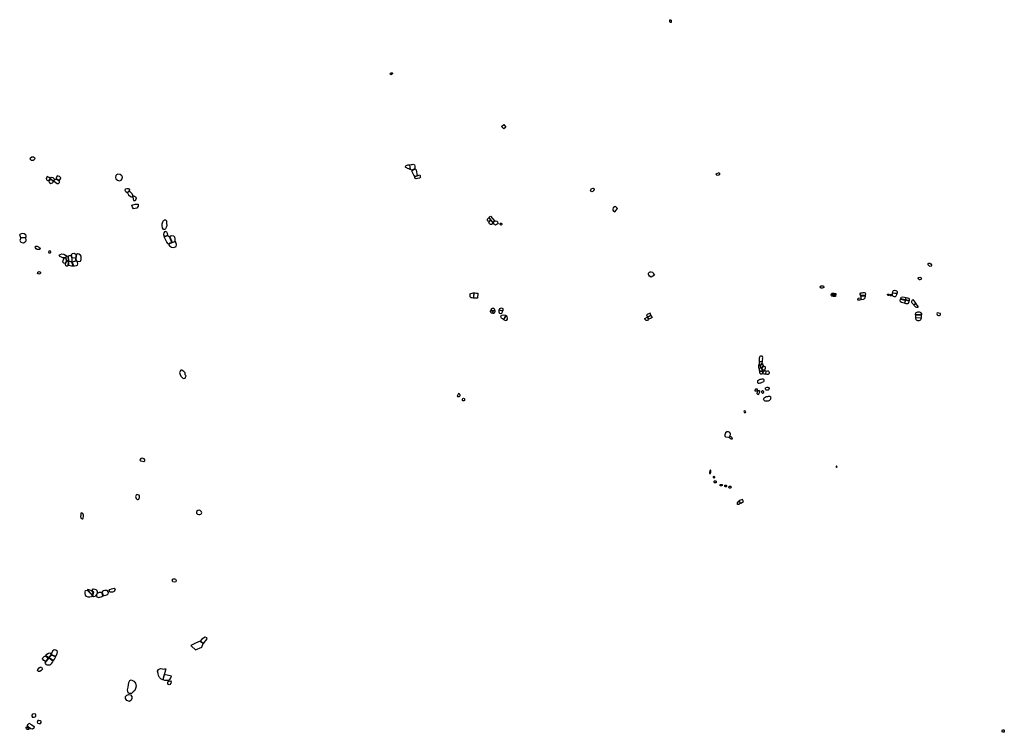
# Model space of a CAD drawing. Extents: x 627.2 to 669, y 4661.2 to 4700.3.
# Drawn here: x 647.9 to 669, y 4681.7 to 4697 of the extents above; entities that cross this region are included whole.
import ezdxf

# ---------------------------------------------------------------- set-up
doc = ezdxf.new("R2010")
doc.units = 0
doc.layers.add('LOTS', color=6, linetype='CONTINUOUS')

msp = doc.modelspace()

# ---------------------------------------------------------------- linework, layer by layer
at = {"layer": 'LOTS'}
for points in [[(661.831, 4696.963), (661.843, 4696.95), (661.845, 4696.927), (661.842, 4696.907), (661.828, 4696.907), (661.817, 4696.917), (661.817, 4696.959), (661.822, 4696.964)], [(655.854, 4695.789), (655.839, 4695.784), (655.828, 4695.791), (655.825, 4695.8), (655.829, 4695.815), (655.84, 4695.824), (655.854, 4695.827), (655.862, 4695.821), (655.869, 4695.815), (655.872, 4695.805)], [(658.26, 4694.717), (658.3, 4694.662), (658.255, 4694.626), (658.207, 4694.676)], [(648.118, 4694.004), (648.142, 4694.022), (648.179, 4694.024), (648.2, 4694.011), (648.21, 4693.986), (648.196, 4693.956), (648.17, 4693.942), (648.135, 4693.948), (648.112, 4693.971)], [(656.249, 4693.754), (656.223, 4693.763), (656.195, 4693.777), (656.176, 4693.79), (656.158, 4693.797), (656.152, 4693.804), (656.148, 4693.817), (656.159, 4693.833), (656.169, 4693.839), (656.198, 4693.849), (656.234, 4693.853)], [(656.281, 4693.735), (656.257, 4693.749), (656.245, 4693.855), (656.274, 4693.863), (656.295, 4693.863), (656.316, 4693.864), (656.344, 4693.853), (656.349, 4693.825), (656.35, 4693.805), (656.35, 4693.783), (656.35, 4693.765)], [(656.408, 4693.623), (656.385, 4693.74), (656.374, 4693.751), (656.355, 4693.757), (656.344, 4693.754), (656.284, 4693.726), (656.287, 4693.71), (656.299, 4693.684), (656.313, 4693.651), (656.33, 4693.625), (656.343, 4693.605)], [(662.804, 4693.662), (662.871, 4693.688), (662.875, 4693.675), (662.877, 4693.666), (662.88, 4693.654), (662.877, 4693.648), (662.864, 4693.634), (662.85, 4693.63), (662.824, 4693.621)], [(648.473, 4693.604), (648.466, 4693.582), (648.454, 4693.556), (648.461, 4693.531), (648.488, 4693.513), (648.511, 4693.51), (648.541, 4693.565)], [(648.532, 4693.538), (648.515, 4693.505), (648.512, 4693.494), (648.514, 4693.482), (648.524, 4693.471), (648.548, 4693.455), (648.564, 4693.457), (648.589, 4693.463), (648.602, 4693.482), (648.603, 4693.506)], [(648.565, 4693.591), (648.592, 4693.58), (648.619, 4693.56), (648.634, 4693.542), (648.625, 4693.521), (648.606, 4693.511), (648.535, 4693.542)], [(648.638, 4693.539), (648.629, 4693.521), (648.61, 4693.509), (648.631, 4693.493), (648.661, 4693.471), (648.689, 4693.455), (648.719, 4693.451), (648.735, 4693.473), (648.739, 4693.497), (648.699, 4693.525), (648.672, 4693.538)], [(648.666, 4693.565), (648.69, 4693.542), (648.719, 4693.532), (648.741, 4693.534), (648.759, 4693.554), (648.763, 4693.575), (648.739, 4693.599), (648.707, 4693.612), (648.689, 4693.614)], [(649.943, 4693.549), (649.977, 4693.526), (650.02, 4693.511), (650.056, 4693.527), (650.079, 4693.551), (650.088, 4693.591), (650.071, 4693.619), (650.039, 4693.643), (649.987, 4693.65), (649.957, 4693.639), (649.943, 4693.621), (649.934, 4693.584)], [(656.472, 4693.585), (656.448, 4693.566), (656.409, 4693.558), (656.38, 4693.555), (656.354, 4693.566), (656.347, 4693.588), (656.346, 4693.597), (656.461, 4693.636), (656.467, 4693.625), (656.468, 4693.6)], [(650.187, 4693.255), (650.158, 4693.273), (650.143, 4693.303), (650.15, 4693.339), (650.177, 4693.347), (650.214, 4693.344), (650.234, 4693.319), (650.233, 4693.296)], [(650.312, 4693.193), (650.296, 4693.232), (650.26, 4693.265), (650.234, 4693.289), (650.192, 4693.252), (650.217, 4693.212), (650.257, 4693.176), (650.298, 4693.161)], [(660.127, 4693.33), (660.139, 4693.343), (660.161, 4693.35), (660.174, 4693.349), (660.19, 4693.341), (660.194, 4693.326), (660.191, 4693.311), (660.182, 4693.3), (660.171, 4693.287), (660.162, 4693.281), (660.144, 4693.277), (660.127, 4693.279), (660.118, 4693.287), (660.114, 4693.296)], [(650.389, 4693.146), (650.346, 4693.175), (650.315, 4693.19), (650.305, 4693.157), (650.32, 4693.091), (650.355, 4693.091), (650.373, 4693.099)], [(650.323, 4692.912), (650.303, 4692.947), (650.29, 4692.99), (650.357, 4693.012), (650.423, 4693.008), (650.42, 4692.964), (650.394, 4692.921)], [(660.696, 4692.916), (660.65, 4692.956), (660.63, 4692.949), (660.603, 4692.928), (660.59, 4692.899), (660.59, 4692.881), (660.607, 4692.856), (660.637, 4692.843)], [(650.967, 4692.469), (650.946, 4692.502), (650.935, 4692.543), (650.935, 4692.586), (650.948, 4692.628), (650.964, 4692.662), (650.984, 4692.676), (651.01, 4692.676), (651.027, 4692.65), (651.028, 4692.599), (651.035, 4692.555), (651.023, 4692.511), (651.009, 4692.478), (650.993, 4692.468)], [(657.976, 4692.668), (657.932, 4692.63), (657.921, 4692.646), (657.908, 4692.661), (657.904, 4692.676), (657.905, 4692.688), (657.913, 4692.705), (657.936, 4692.718)], [(657.979, 4692.663), (658.026, 4692.602), (658.011, 4692.587), (657.994, 4692.573), (657.972, 4692.575), (657.948, 4692.591), (657.941, 4692.609), (657.936, 4692.625)], [(657.943, 4692.72), (657.948, 4692.734), (657.957, 4692.744), (657.972, 4692.755), (658.059, 4692.653), (658.02, 4692.618)], [(658.024, 4692.614), (658.065, 4692.65), (658.081, 4692.654), (658.113, 4692.645), (658.121, 4692.622), (658.133, 4692.598), (658.132, 4692.585), (658.116, 4692.577), (658.098, 4692.573), (658.078, 4692.56), (658.063, 4692.57), (658.047, 4692.583)], [(651.056, 4692.344), (651.054, 4692.378), (651.037, 4692.411), (651.007, 4692.425), (650.984, 4692.418), (650.97, 4692.391), (650.969, 4692.357), (650.979, 4692.318)], [(658.195, 4692.562), (658.183, 4692.565), (658.179, 4692.572), (658.176, 4692.58), (658.176, 4692.59), (658.181, 4692.595), (658.189, 4692.601), (658.196, 4692.601), (658.202, 4692.601), (658.21, 4692.598), (658.214, 4692.593), (658.216, 4692.584), (658.214, 4692.577), (658.211, 4692.57), (658.204, 4692.565)], [(647.884, 4692.229), (647.904, 4692.205), (647.928, 4692.184), (647.967, 4692.177), (648.003, 4692.2), (648.02, 4692.223), (648.026, 4692.255), (648.008, 4692.281), (647.909, 4692.284)], [(647.886, 4692.35), (647.898, 4692.363), (647.924, 4692.378), (647.953, 4692.388), (647.983, 4692.378), (648.009, 4692.362), (648.016, 4692.332), (648.016, 4692.302), (648.009, 4692.286), (647.91, 4692.289)], [(651.139, 4692.187), (651.067, 4692.158), (651.036, 4692.196), (651.006, 4692.25), (650.983, 4692.311), (651.061, 4692.338), (651.093, 4692.312)], [(651.071, 4692.154), (651.094, 4692.115), (651.138, 4692.086), (651.189, 4692.082), (651.238, 4692.104), (651.243, 4692.144), (651.223, 4692.211)], [(651.219, 4692.215), (651.218, 4692.266), (651.208, 4692.304), (651.188, 4692.322), (651.128, 4692.328), (651.101, 4692.312), (651.149, 4692.188)], [(648.221, 4692.07), (648.215, 4692.093), (648.23, 4692.109), (648.257, 4692.109), (648.289, 4692.093), (648.312, 4692.075), (648.32, 4692.053), (648.314, 4692.04), (648.289, 4692.035), (648.261, 4692.038), (648.238, 4692.049)], [(648.514, 4692.004), (648.508, 4692), (648.507, 4691.995), (648.503, 4691.984), (648.51, 4691.969), (648.522, 4691.963), (648.539, 4691.964), (648.55, 4691.976), (648.55, 4691.99), (648.547, 4692.001), (648.528, 4692.007)], [(648.839, 4691.859), (648.81, 4691.861), (648.78, 4691.871), (648.743, 4691.887), (648.729, 4691.915), (648.753, 4691.93), (648.79, 4691.942), (648.83, 4691.936), (648.867, 4691.914), (648.883, 4691.896), (648.873, 4691.861)], [(648.856, 4691.738), (648.83, 4691.744), (648.81, 4691.768), (648.818, 4691.804), (648.828, 4691.84), (648.84, 4691.856), (648.873, 4691.86), (648.886, 4691.799)], [(648.86, 4691.735), (648.861, 4691.717), (648.865, 4691.701), (648.886, 4691.687), (648.91, 4691.685), (648.926, 4691.695), (648.929, 4691.783), (648.891, 4691.795)], [(648.886, 4691.896), (648.902, 4691.898), (648.923, 4691.893), (648.93, 4691.786), (648.89, 4691.798), (648.875, 4691.861)], [(648.925, 4691.895), (648.947, 4691.907), (648.978, 4691.912), (648.994, 4691.911), (649, 4691.855), (649.002, 4691.771), (648.933, 4691.786)], [(648.929, 4691.702), (648.968, 4691.691), (648.996, 4691.687), (649.032, 4691.685), (649.004, 4691.768), (648.931, 4691.784)], [(649.002, 4691.859), (648.997, 4691.911), (648.994, 4691.933), (649.013, 4691.953), (649.051, 4691.957), (649.073, 4691.946), (649.095, 4691.931), (649.083, 4691.855)], [(649.005, 4691.772), (649.091, 4691.795), (649.082, 4691.853), (649.002, 4691.856)], [(649.036, 4691.686), (649.062, 4691.686), (649.103, 4691.696), (649.125, 4691.704), (649.13, 4691.732), (649.124, 4691.762), (649.119, 4691.784), (649.091, 4691.792), (649.007, 4691.769)], [(649.094, 4691.796), (649.119, 4691.788), (649.151, 4691.777), (649.186, 4691.784), (649.203, 4691.826), (649.199, 4691.891), (649.188, 4691.917), (649.153, 4691.94), (649.121, 4691.942), (649.1, 4691.931), (649.087, 4691.855)], [(648.268, 4691.525), (648.272, 4691.551), (648.294, 4691.564), (648.315, 4691.562), (648.329, 4691.549), (648.329, 4691.531), (648.315, 4691.516), (648.293, 4691.511)], [(667.394, 4691.672), (667.376, 4691.679), (667.361, 4691.692), (667.35, 4691.712), (667.352, 4691.736), (667.363, 4691.742), (667.383, 4691.742), (667.406, 4691.731), (667.418, 4691.711), (667.418, 4691.691), (667.412, 4691.68)], [(661.411, 4691.446), (661.38, 4691.466), (661.367, 4691.488), (661.357, 4691.508), (661.359, 4691.533), (661.376, 4691.552), (661.393, 4691.559), (661.411, 4691.56), (661.44, 4691.549), (661.457, 4691.535), (661.465, 4691.516), (661.483, 4691.488)], [(667.16, 4691.389), (667.142, 4691.4), (667.136, 4691.417), (667.138, 4691.427), (667.146, 4691.438), (667.168, 4691.441), (667.193, 4691.435), (667.202, 4691.421), (667.203, 4691.406), (667.199, 4691.396), (667.19, 4691.391), (667.174, 4691.387)], [(665.046, 4691.217), (665.037, 4691.238), (665.042, 4691.252), (665.06, 4691.255), (665.091, 4691.258), (665.105, 4691.249), (665.111, 4691.234), (665.111, 4691.222), (665.099, 4691.214), (665.078, 4691.207), (665.06, 4691.208)], [(666.585, 4691.104), (666.589, 4691.12), (666.591, 4691.135), (666.597, 4691.15), (666.606, 4691.159), (666.628, 4691.163), (666.658, 4691.157), (666.674, 4691.152), (666.684, 4691.136), (666.686, 4691.114), (666.682, 4691.091)], [(657.6, 4690.997), (657.57, 4691), (657.555, 4691.001), (657.548, 4691.009), (657.538, 4691.021), (657.533, 4691.04), (657.534, 4691.069), (657.539, 4691.087), (657.553, 4691.097), (657.578, 4691.104), (657.601, 4691.106), (657.619, 4691.105)], [(657.625, 4691.106), (657.643, 4691.106), (657.673, 4691.103), (657.691, 4691.103), (657.703, 4691.102), (657.694, 4690.997), (657.663, 4690.997), (657.639, 4690.997), (657.611, 4690.995), (657.605, 4690.995)], [(665.368, 4691.067), (665.274, 4691.073), (665.277, 4691.086), (665.283, 4691.097), (665.293, 4691.101), (665.313, 4691.103), (665.332, 4691.103), (665.361, 4691.095), (665.373, 4691.092)], [(665.365, 4691.059), (665.362, 4691.029), (665.344, 4691.031), (665.322, 4691.032), (665.299, 4691.034), (665.287, 4691.04), (665.278, 4691.047), (665.274, 4691.067)], [(665.841, 4690.951), (665.847, 4690.997), (665.903, 4691.004), (665.914, 4690.963), (665.896, 4690.958), (665.879, 4690.954), (665.859, 4690.954)], [(665.903, 4691.052), (665.894, 4691.073), (665.894, 4691.089), (665.903, 4691.107), (665.933, 4691.11), (665.956, 4691.112), (665.98, 4691.112), (665.999, 4691.106), (666.009, 4691.082), (666.002, 4691.052)], [(665.911, 4691.005), (665.905, 4691.047), (665.998, 4691.044), (665.998, 4691.026), (665.993, 4691.008), (665.989, 4690.997), (665.981, 4690.981), (665.968, 4690.969), (665.956, 4690.963), (665.923, 4690.961)], [(666.493, 4691.052), (666.483, 4691.055), (666.479, 4691.062), (666.478, 4691.07), (666.479, 4691.079), (666.485, 4691.081), (666.496, 4691.082), (666.507, 4691.078), (666.511, 4691.072), (666.513, 4691.063), (666.509, 4691.053)], [(666.559, 4691.043), (666.543, 4691.042), (666.537, 4691.046), (666.534, 4691.052), (666.534, 4691.061), (666.536, 4691.068), (666.545, 4691.07), (666.556, 4691.071), (666.566, 4691.064), (666.567, 4691.054)], [(666.583, 4691.099), (666.578, 4691.08), (666.579, 4691.067), (666.582, 4691.054), (666.587, 4691.047), (666.599, 4691.037), (666.622, 4691.03), (666.64, 4691.031), (666.652, 4691.032), (666.663, 4691.042), (666.673, 4691.058), (666.676, 4691.075), (666.677, 4691.087)], [(666.84, 4690.89), (666.808, 4690.897), (666.777, 4690.902), (666.756, 4690.918), (666.75, 4690.941), (666.754, 4690.973), (666.857, 4690.954)], [(666.857, 4690.96), (666.756, 4690.979), (666.767, 4691.001), (666.779, 4691.018), (666.806, 4691.024), (666.844, 4691.019), (666.873, 4691.005)], [(666.862, 4690.953), (666.844, 4690.887), (666.873, 4690.883), (666.912, 4690.882), (666.93, 4690.89), (666.943, 4690.921), (666.944, 4690.932)], [(666.863, 4690.957), (666.88, 4691.006), (666.905, 4691.001), (666.931, 4690.992), (666.941, 4690.973), (666.944, 4690.953), (666.943, 4690.94)], [(667.084, 4690.882), (667.039, 4690.852), (667.027, 4690.866), (667.015, 4690.88), (667.004, 4690.89), (666.998, 4690.902), (666.997, 4690.915), (666.997, 4690.928), (667.004, 4690.947), (667.014, 4690.961), (667.021, 4690.967)], [(658.025, 4690.727), (658.07, 4690.727), (658.067, 4690.747), (658.059, 4690.761), (658.046, 4690.77), (658.027, 4690.772), (658.004, 4690.77), (657.99, 4690.764), (657.977, 4690.747), (657.974, 4690.729)], [(658.02, 4690.673), (657.993, 4690.673), (657.984, 4690.68), (657.976, 4690.688), (657.974, 4690.702), (657.974, 4690.726), (658.021, 4690.725)], [(658.025, 4690.724), (658.024, 4690.674), (658.041, 4690.673), (658.054, 4690.677), (658.065, 4690.691), (658.07, 4690.707), (658.07, 4690.724)], [(658.158, 4690.735), (658.152, 4690.715), (658.151, 4690.699), (658.155, 4690.677), (658.168, 4690.67), (658.183, 4690.664), (658.211, 4690.671), (658.224, 4690.688), (658.236, 4690.714)], [(658.16, 4690.738), (658.168, 4690.759), (658.174, 4690.773), (658.187, 4690.782), (658.209, 4690.785), (658.234, 4690.774), (658.237, 4690.757), (658.239, 4690.739), (658.236, 4690.721)], [(667.088, 4690.877), (667.04, 4690.845), (667.062, 4690.825), (667.079, 4690.807), (667.098, 4690.799), (667.129, 4690.8), (667.145, 4690.807)], [(658.249, 4690.54), (658.228, 4690.552), (658.214, 4690.559), (658.205, 4690.567), (658.197, 4690.578), (658.194, 4690.6), (658.197, 4690.616), (658.205, 4690.628), (658.224, 4690.633), (658.253, 4690.634), (658.28, 4690.631), (658.298, 4690.628)], [(658.253, 4690.535), (658.263, 4690.527), (658.282, 4690.519), (658.301, 4690.517), (658.322, 4690.524), (658.334, 4690.541), (658.336, 4690.566), (658.328, 4690.593), (658.313, 4690.614), (658.305, 4690.623)], [(661.329, 4690.584), (661.335, 4690.582), (661.36, 4690.542), (661.346, 4690.523), (661.328, 4690.513), (661.309, 4690.514), (661.278, 4690.545), (661.276, 4690.558)], [(661.313, 4690.635), (661.333, 4690.586), (661.41, 4690.631), (661.393, 4690.675)], [(661.338, 4690.585), (661.407, 4690.626), (661.434, 4690.583), (661.415, 4690.567), (661.362, 4690.543)], [(667.076, 4690.63), (667.076, 4690.601), (667.078, 4690.584), (667.079, 4690.572), (667.204, 4690.581), (667.204, 4690.6), (667.204, 4690.628)], [(667.078, 4690.636), (667.079, 4690.659), (667.087, 4690.675), (667.094, 4690.688), (667.11, 4690.697), (667.129, 4690.7), (667.156, 4690.7), (667.181, 4690.691), (667.195, 4690.681), (667.206, 4690.659), (667.206, 4690.635)], [(667.079, 4690.567), (667.084, 4690.54), (667.095, 4690.527), (667.12, 4690.516), (667.153, 4690.516), (667.175, 4690.523), (667.191, 4690.536), (667.197, 4690.552), (667.203, 4690.572)], [(667.54, 4690.681), (667.538, 4690.661), (667.54, 4690.639), (667.547, 4690.628), (667.571, 4690.619), (667.595, 4690.62), (667.609, 4690.629), (667.614, 4690.645), (667.615, 4690.667)], [(663.799, 4689.635), (663.801, 4689.666), (663.804, 4689.692), (663.803, 4689.71), (663.804, 4689.724), (663.8, 4689.741), (663.793, 4689.75), (663.78, 4689.753), (663.758, 4689.748), (663.744, 4689.741), (663.735, 4689.731), (663.729, 4689.707), (663.727, 4689.663), (663.728, 4689.635)], [(663.725, 4689.569), (663.714, 4689.557), (663.711, 4689.537), (663.712, 4689.515), (663.714, 4689.503), (663.722, 4689.493), (663.764, 4689.504), (663.752, 4689.548)], [(663.726, 4689.489), (663.725, 4689.463), (663.728, 4689.448), (663.736, 4689.43), (663.788, 4689.43), (663.796, 4689.458), (663.781, 4689.49), (663.765, 4689.501)], [(663.728, 4689.632), (663.727, 4689.618), (663.727, 4689.601), (663.728, 4689.583), (663.731, 4689.572), (663.752, 4689.552), (663.793, 4689.598), (663.796, 4689.631)], [(663.796, 4689.593), (663.803, 4689.574), (663.812, 4689.552), (663.813, 4689.539), (663.783, 4689.493), (663.77, 4689.503), (663.759, 4689.55)], [(663.784, 4689.491), (663.817, 4689.538), (663.832, 4689.537), (663.847, 4689.532), (663.855, 4689.525), (663.857, 4689.498), (663.854, 4689.483), (663.849, 4689.468), (663.842, 4689.452), (663.799, 4689.456)], [(663.792, 4689.429), (663.81, 4689.415), (663.839, 4689.441), (663.842, 4689.448), (663.798, 4689.453)], [(651.43, 4689.35), (651.43, 4689.37), (651.43, 4689.39), (651.4, 4689.42), (651.36, 4689.45), (651.34, 4689.45), (651.32, 4689.43), (651.31, 4689.4), (651.32, 4689.36), (651.34, 4689.32), (651.36, 4689.3), (651.39, 4689.27), (651.43, 4689.28), (651.44, 4689.3), (651.45, 4689.33)], [(663.755, 4689.17), (663.739, 4689.17), (663.72, 4689.163), (663.705, 4689.168), (663.699, 4689.176), (663.697, 4689.194), (663.697, 4689.218), (663.702, 4689.231), (663.722, 4689.245), (663.75, 4689.255), (663.768, 4689.259), (663.793, 4689.262), (663.813, 4689.262), (663.827, 4689.251), (663.83, 4689.238), (663.826, 4689.215), (663.818, 4689.202), (663.787, 4689.184), (663.777, 4689.177)], [(663.789, 4689.427), (663.736, 4689.428), (663.738, 4689.41), (663.744, 4689.389), (663.749, 4689.379), (663.758, 4689.372), (663.772, 4689.372), (663.787, 4689.375), (663.8, 4689.378), (663.808, 4689.412)], [(663.811, 4689.411), (663.802, 4689.376), (663.826, 4689.374), (663.837, 4689.371), (663.859, 4689.371), (663.87, 4689.372), (663.877, 4689.431), (663.858, 4689.439), (663.842, 4689.439)], [(663.88, 4689.431), (663.907, 4689.434), (663.921, 4689.433), (663.931, 4689.43), (663.935, 4689.423), (663.939, 4689.404), (663.939, 4689.395), (663.939, 4689.38), (663.935, 4689.371), (663.93, 4689.363), (663.921, 4689.359), (663.908, 4689.359), (663.896, 4689.36), (663.884, 4689.365), (663.873, 4689.371)], [(663.687, 4689.042), (663.687, 4689.029), (663.685, 4689.016), (663.682, 4689.005), (663.675, 4689), (663.666, 4688.998), (663.65, 4688.997), (663.643, 4688.999), (663.642, 4689.008), (663.643, 4689.019), (663.647, 4689.036), (663.652, 4689.046), (663.659, 4689.051), (663.667, 4689.053), (663.678, 4689.052), (663.684, 4689.049)], [(663.866, 4689.041), (663.864, 4689.056), (663.864, 4689.065), (663.864, 4689.07), (663.869, 4689.075), (663.881, 4689.08), (663.898, 4689.083), (663.911, 4689.084), (663.924, 4689.082), (663.936, 4689.079), (663.941, 4689.069), (663.94, 4689.054), (663.936, 4689.038), (663.931, 4689.028), (663.918, 4689.023), (663.907, 4689.019), (663.889, 4689.019), (663.88, 4689.024), (663.87, 4689.032)], [(657.254, 4688.896), (657.268, 4688.889), (657.289, 4688.885), (657.303, 4688.886), (657.315, 4688.892), (657.322, 4688.906), (657.32, 4688.919), (657.305, 4688.935), (657.289, 4688.947)], [(657.375, 4688.802), (657.37, 4688.816), (657.373, 4688.83), (657.38, 4688.84), (657.396, 4688.847), (657.41, 4688.844), (657.416, 4688.834), (657.418, 4688.819), (657.415, 4688.809), (657.412, 4688.799), (657.403, 4688.793), (657.393, 4688.79), (657.384, 4688.792)], [(663.715, 4689.009), (663.708, 4689.006), (663.697, 4688.995), (663.691, 4688.983), (663.682, 4688.971), (663.679, 4688.961), (663.677, 4688.952), (663.682, 4688.944), (663.692, 4688.937), (663.714, 4688.932), (663.72, 4688.939), (663.726, 4688.961), (663.735, 4688.975), (663.74, 4688.988), (663.741, 4688.998), (663.737, 4689.004), (663.725, 4689.009)], [(663.792, 4689.007), (663.782, 4689), (663.78, 4688.991), (663.78, 4688.982), (663.783, 4688.972), (663.789, 4688.964), (663.796, 4688.961), (663.809, 4688.961), (663.818, 4688.966), (663.825, 4688.976), (663.828, 4688.986), (663.825, 4688.995), (663.817, 4688.999), (663.801, 4689.006)], [(663.927, 4688.892), (663.946, 4688.893), (663.959, 4688.891), (663.969, 4688.882), (663.974, 4688.873), (663.975, 4688.86), (663.974, 4688.845), (663.972, 4688.832), (663.967, 4688.821), (663.958, 4688.809), (663.949, 4688.798), (663.938, 4688.791), (663.923, 4688.785), (663.904, 4688.784), (663.887, 4688.783), (663.869, 4688.783), (663.857, 4688.786), (663.844, 4688.793), (663.832, 4688.804), (663.826, 4688.817), (663.823, 4688.829), (663.828, 4688.843), (663.838, 4688.858), (663.86, 4688.873), (663.879, 4688.883), (663.911, 4688.889)], [(663.406, 4688.578), (663.399, 4688.567), (663.405, 4688.547), (663.419, 4688.536), (663.437, 4688.544), (663.439, 4688.561), (663.427, 4688.572)], [(663.035, 4688.126), (663.007, 4688.109), (662.992, 4688.067), (662.992, 4688.036), (663.009, 4688.024), (663.065, 4688.013), (663.099, 4688.024), (663.109, 4688.045), (663.111, 4688.082), (663.099, 4688.116), (663.073, 4688.128), (663.054, 4688.127)], [(663.131, 4687.967), (663.122, 4687.978), (663.113, 4687.985), (663.1, 4687.993), (663.087, 4688.006), (663.082, 4688.016), (663.1, 4688.022), (663.108, 4688.039), (663.119, 4688.03), (663.133, 4688.017), (663.14, 4688.008), (663.146, 4687.994), (663.154, 4687.98)], [(650.565, 4687.529), (650.55, 4687.553), (650.51, 4687.562), (650.479, 4687.56), (650.463, 4687.536), (650.461, 4687.519), (650.478, 4687.506), (650.516, 4687.499), (650.545, 4687.493), (650.565, 4687.505), (650.566, 4687.521)], [(665.38, 4687.393), (665.375, 4687.383), (665.376, 4687.373), (665.383, 4687.365), (665.39, 4687.372), (665.396, 4687.377), (665.392, 4687.388), (665.386, 4687.394)], [(662.667, 4687.271), (662.665, 4687.249), (662.665, 4687.237), (662.664, 4687.233), (662.688, 4687.233), (662.688, 4687.245), (662.689, 4687.258), (662.689, 4687.27)], [(662.689, 4687.274), (662.691, 4687.288), (662.692, 4687.297), (662.689, 4687.303), (662.684, 4687.307), (662.675, 4687.304), (662.672, 4687.294), (662.671, 4687.284), (662.668, 4687.274)], [(662.756, 4687.178), (662.75, 4687.17), (662.742, 4687.161), (662.739, 4687.155), (662.762, 4687.132), (662.773, 4687.142), (662.779, 4687.152), (662.78, 4687.16)], [(662.771, 4687.035), (662.762, 4687.041), (662.76, 4687.049), (662.762, 4687.059), (662.765, 4687.07), (662.774, 4687.077), (662.784, 4687.08), (662.796, 4687.079), (662.808, 4687.07), (662.81, 4687.06), (662.808, 4687.042), (662.801, 4687.033), (662.79, 4687.032)], [(662.889, 4687.003), (662.904, 4687.003), (662.915, 4687.003), (662.929, 4687.003), (662.939, 4686.993), (662.935, 4686.978), (662.921, 4686.973), (662.895, 4686.971)], [(662.993, 4686.959), (662.989, 4686.976), (662.996, 4686.984), (663.009, 4686.986), (663.024, 4686.984), (663.031, 4686.975), (663.028, 4686.958), (663.018, 4686.948), (663.007, 4686.948)], [(663.085, 4686.923), (663.081, 4686.936), (663.081, 4686.951), (663.086, 4686.961), (663.095, 4686.966), (663.113, 4686.967), (663.124, 4686.962), (663.127, 4686.948), (663.124, 4686.931), (663.11, 4686.92), (663.093, 4686.918)], [(650.443, 4686.77), (650.414, 4686.781), (650.395, 4686.785), (650.381, 4686.773), (650.369, 4686.745), (650.372, 4686.72), (650.382, 4686.698), (650.399, 4686.678), (650.423, 4686.679), (650.437, 4686.682), (650.443, 4686.704), (650.453, 4686.721), (650.448, 4686.747)], [(663.29, 4686.642), (663.328, 4686.6), (663.292, 4686.574), (663.261, 4686.573), (663.262, 4686.606)], [(663.292, 4686.644), (663.332, 4686.601), (663.391, 4686.637), (663.372, 4686.675), (663.306, 4686.659), (663.296, 4686.648)], [(649.24, 4686.378), (649.211, 4686.394), (649.196, 4686.384), (649.191, 4686.365), (649.194, 4686.338), (649.189, 4686.312), (649.197, 4686.281), (649.221, 4686.262), (649.238, 4686.267), (649.247, 4686.287), (649.249, 4686.31), (649.249, 4686.342)], [(651.767, 4686.431), (651.75, 4686.441), (651.727, 4686.448), (651.702, 4686.444), (651.681, 4686.428), (651.671, 4686.407), (651.67, 4686.384), (651.695, 4686.365), (651.72, 4686.357), (651.744, 4686.356), (651.765, 4686.363), (651.781, 4686.376), (651.784, 4686.394), (651.778, 4686.415)], [(651.154, 4684.959), (651.174, 4684.976), (651.2, 4684.98), (651.225, 4684.967), (651.239, 4684.943), (651.229, 4684.916), (651.196, 4684.905), (651.169, 4684.911), (651.158, 4684.924), (651.156, 4684.937)], [(649.327, 4684.734), (649.44, 4684.624), (649.424, 4684.591), (649.384, 4684.584), (649.352, 4684.585), (649.318, 4684.601), (649.295, 4684.626), (649.286, 4684.664), (649.29, 4684.702), (649.296, 4684.724)], [(649.334, 4684.74), (649.447, 4684.629), (649.46, 4684.686), (649.433, 4684.719), (649.387, 4684.737), (649.365, 4684.745), (649.346, 4684.75)], [(649.441, 4684.599), (649.457, 4684.632), (649.47, 4684.694), (649.44, 4684.725), (649.458, 4684.764), (649.493, 4684.755), (649.532, 4684.738), (649.546, 4684.705), (649.542, 4684.672), (649.532, 4684.645), (649.515, 4684.619), (649.492, 4684.599), (649.465, 4684.594)], [(649.547, 4684.664), (649.533, 4684.634), (649.528, 4684.613), (649.535, 4684.594), (649.557, 4684.582), (649.583, 4684.579), (649.604, 4684.582), (649.629, 4684.588), (649.647, 4684.599), (649.667, 4684.616), (649.644, 4684.686), (649.625, 4684.685), (649.61, 4684.684), (649.585, 4684.681), (649.557, 4684.672)], [(649.652, 4684.689), (649.675, 4684.62), (649.692, 4684.622), (649.72, 4684.625), (649.751, 4684.634), (649.763, 4684.645), (649.781, 4684.659), (649.789, 4684.686), (649.777, 4684.697), (649.756, 4684.726), (649.737, 4684.727), (649.705, 4684.724), (649.678, 4684.718), (649.661, 4684.705)], [(649.806, 4684.703), (649.804, 4684.73), (649.818, 4684.752), (649.849, 4684.765), (649.88, 4684.772), (649.905, 4684.777), (649.918, 4684.771), (649.927, 4684.758), (649.926, 4684.735), (649.909, 4684.71), (649.893, 4684.702), (649.87, 4684.692), (649.849, 4684.688), (649.833, 4684.689), (649.816, 4684.695)], [(651.564, 4683.536), (651.649, 4683.458), (651.785, 4683.515), (651.818, 4683.588), (651.748, 4683.639), (651.652, 4683.598), (651.553, 4683.549)], [(651.751, 4683.641), (651.819, 4683.591), (651.901, 4683.689), (651.897, 4683.715), (651.857, 4683.728), (651.787, 4683.682)], [(648.501, 4683.287), (648.445, 4683.337), (648.466, 4683.362), (648.501, 4683.382), (648.531, 4683.392), (648.553, 4683.378), (648.561, 4683.352)], [(648.519, 4683.291), (648.608, 4683.228), (648.632, 4683.257), (648.649, 4683.295), (648.651, 4683.308), (648.565, 4683.344)], [(648.571, 4683.351), (648.66, 4683.317), (648.688, 4683.373), (648.693, 4683.421), (648.658, 4683.447), (648.621, 4683.458), (648.586, 4683.429), (648.564, 4683.378)], [(648.495, 4683.28), (648.434, 4683.207), (648.404, 4683.226), (648.375, 4683.259), (648.378, 4683.286), (648.41, 4683.309), (648.435, 4683.33)], [(648.513, 4683.282), (648.597, 4683.22), (648.584, 4683.196), (648.569, 4683.17), (648.55, 4683.143), (648.533, 4683.124), (648.504, 4683.128), (648.48, 4683.128), (648.461, 4683.137), (648.437, 4683.163), (648.427, 4683.179)], [(648.326, 4683.084), (648.353, 4683.082), (648.372, 4683.04), (648.346, 4683.013), (648.316, 4682.992), (648.29, 4682.993), (648.267, 4683.015), (648.271, 4683.037), (648.305, 4683.068)], [(650.949, 4682.815), (650.915, 4682.83), (650.883, 4682.863), (650.856, 4682.905), (650.848, 4682.95), (650.84, 4682.995), (650.855, 4683.033), (650.9, 4683.055), (650.941, 4683.048), (650.97, 4683.04), (650.996, 4683.045), (651.016, 4683.049)], [(650.983, 4682.924), (650.95, 4682.816), (650.984, 4682.803), (651.028, 4682.802), (651.071, 4682.806), (651.103, 4682.82), (651.123, 4682.854), (651.137, 4682.889)], [(650.231, 4682.516), (650.206, 4682.537), (650.194, 4682.597), (650.207, 4682.654), (650.215, 4682.707), (650.223, 4682.756), (650.241, 4682.799), (650.274, 4682.809), (650.33, 4682.787), (650.368, 4682.739), (650.383, 4682.675), (650.367, 4682.626), (650.348, 4682.584), (650.318, 4682.555), (650.277, 4682.516)], [(651.067, 4682.709), (651.058, 4682.737), (651.061, 4682.77), (651.085, 4682.782), (651.116, 4682.789), (651.129, 4682.771), (651.123, 4682.74), (651.102, 4682.713), (651.085, 4682.706)], [(650.18, 4682.368), (650.149, 4682.409), (650.149, 4682.452), (650.183, 4682.486), (650.224, 4682.496), (650.261, 4682.49), (650.285, 4682.453), (650.29, 4682.41), (650.27, 4682.375), (650.238, 4682.349)], [(648.221, 4682.076), (648.192, 4682.086), (648.159, 4682.076), (648.148, 4682.058), (648.148, 4682.031), (648.162, 4682.014), (648.192, 4682.01), (648.215, 4682.019), (648.229, 4682.034), (648.229, 4682.06)], [(648.08, 4681.883), (648.142, 4681.85), (648.193, 4681.812), (648.19, 4681.774), (648.162, 4681.751), (648.121, 4681.762), (648.043, 4681.82), (648.064, 4681.858)], [(648.296, 4681.943), (648.274, 4681.937), (648.264, 4681.921), (648.262, 4681.9), (648.274, 4681.883), (648.274, 4681.883), (648.295, 4681.875), (648.315, 4681.875), (648.33, 4681.879), (648.344, 4681.894), (648.346, 4681.916), (648.326, 4681.936)], [(648.034, 4681.806), (648.096, 4681.762), (648.071, 4681.749), (648.048, 4681.746), (648.03, 4681.759), (648.019, 4681.774)], [(668.953, 4681.687), (668.938, 4681.694), (668.936, 4681.705), (668.935, 4681.716), (668.938, 4681.728), (668.942, 4681.738), (668.953, 4681.741), (668.969, 4681.739), (668.98, 4681.73), (668.979, 4681.715), (668.978, 4681.693), (668.971, 4681.687)]]:
    msp.add_lwpolyline(points, close=True, dxfattribs=at)

doc.saveas('drawing.dxf')
